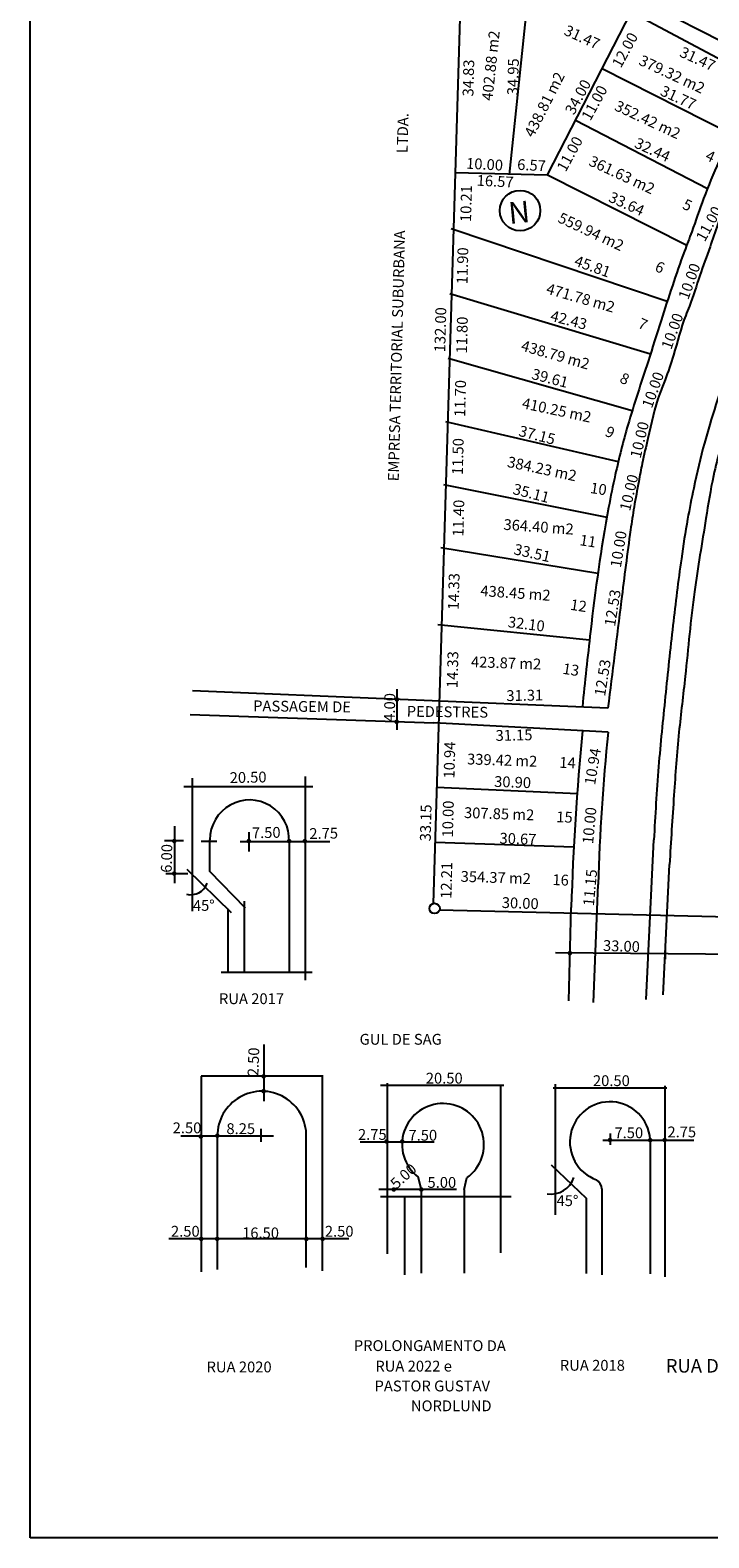
# Model space of a CAD drawing. Units: millimetres. Extents: x 505 to 1586, y 172 to 686.
# Drawn here: x 505 to 631, y 172 to 450 of the extents above; entities that cross this region are included whole.
import ezdxf

# ---------------------------------------------------------------- set-up
doc = ezdxf.new("R2010")
doc.units = ezdxf.units.MM
doc.layers.add('TEXTO', color=250, linetype='CONTINUOUS')
doc.layers.add('VIARIO', color=250, linetype='CONTINUOUS')

msp = doc.modelspace()

# ---------------------------------------------------------------- linework, layer by layer
at = {"layer": 'VIARIO'}
for p, q in [((505.08, 171.74), (505.08, 686.49)), ((584.7, 459.57), (579.6, 289.01)), ((593.7, 423.77), (597.42, 459.11)), ((641.76, 443.84), (616.75, 456.6)), ((600.71, 423.68), (616.24, 453.87)), ((615.73, 454.11), (639.63, 441.35)), ((610.83, 443.35), (634.8, 431.23)), ((605.91, 433.8), (630.29, 421.15)), ((583.64, 424.14), (600.71, 423.68)), ((600.71, 423.68), (626.47, 410.7)), ((582.93, 413.79), (622.87, 400.34)), ((582.64, 401.75), (619.77, 390.62)), ((582.35, 389.83), (616.41, 380.17)), ((581.84, 378.08), (613.82, 370.73)), ((581.49, 366.44), (611.71, 360.44)), ((580.98, 354.81), (610.05, 350.06)), ((580.48, 340.6), (608.5, 337.77)), ((611.9, 325.14), (535.07, 328.33)), ((572.88, 328.65), (572.88, 321.11)), ((534.68, 323.96), (579.69, 322.38)), ((611.93, 320.67), (579.69, 322.38)), ((555.91, 312.48), (555.91, 274.82)), ((533.51, 310.63), (557.33, 310.63)), ((535.04, 312.16), (535.04, 287.59)), ((606.25, 309.3), (580.24, 310.47)), ((531.76, 303.32), (531.76, 292.77)), ((545.53, 302.22), (545.53, 298.62)), ((529.91, 300.64), (533.41, 300.64)), ((539.62, 300.47), (536.68, 300.47)), ((538.32, 294.91), (538.32, 300.8)), ((543.89, 300.47), (560.5, 300.47)), ((552.96, 300.47), (552.96, 276.24)), ((605.62, 299.43), (579.94, 300.29)), ((618.99, 271.25), (620.39, 300.75)), ((622.14, 272.11), (623.28, 296.22)), ((530.17, 294.57), (534.24, 294.57)), ((534.06, 295.34), (542.25, 287.37)), ((544.87, 288.14), (538.32, 294.91)), ((609.23, 270.69), (610.08, 292.53)), ((541.6, 288.03), (541.6, 276.24)), ((544.66, 289.45), (544.66, 276.24)), ((580.77, 287.82), (637.33, 286.49)), ((604.65, 271.03), (605.12, 288.26)), ((641.01, 279.51), (602.22, 279.86)), ((622.47, 280.42), (622.47, 278.71)), ((557.22, 276.24), (540.4, 276.24)), ((548.27, 262.95), (548.27, 252.49)), ((536.71, 257.07), (536.71, 220.92)), ((559.23, 257.07), (536.71, 257.07)), ((559.13, 221.12), (559.13, 257.07)), ((569.84, 255.44), (592.68, 255.44)), ((571.07, 255.82), (571.07, 224.23)), ((592.02, 255.35), (592.02, 224.42)), ((622.79, 254.87), (601.79, 254.87)), ((602.15, 255.59), (602.15, 231.43)), ((622.43, 255.32), (622.43, 219.98)), ((550.06, 246.02), (532.92, 246.02)), ((539.7, 221.32), (539.7, 246.02)), ((547.7, 247.32), (547.7, 244.96)), ((556.14, 221.72), (556.14, 245.92)), ((612.33, 246.46), (612.33, 244.39)), ((619.7, 245.51), (619.7, 220.53)), ((579.75, 244.88), (566.07, 244.88)), ((627.75, 245.22), (610.97, 245.22)), ((601.42, 240.69), (607.88, 234.52)), ((577.39, 236.3), (576.8, 238.45)), ((585.32, 236.11), (585.83, 238.32)), ((583.9, 236.11), (569.56, 236.11)), ((594, 234.79), (569.84, 234.79)), ((574.28, 234.79), (574.28, 220.36)), ((577.39, 236.3), (577.39, 220.64)), ((585.32, 236.11), (585.32, 220.64)), ((607.88, 234.52), (607.88, 220.62)), ((610.79, 236.24), (610.79, 220.34)), ((564.02, 227), (530.73, 227)), ((1586.06, 171.74), (505.08, 171.74))]:
    msp.add_line(p, q, dxfattribs=at)
at = {"layer": 'VIARIO', "const_width": 0.419}
for points in [[(572.68, 326.73, 1), (573.1, 326.73, 1)], [(572.63, 322.59, 1), (573.05, 322.59, 1)], [(531.51, 300.55, 1), (531.93, 300.55, 1)], [(545.3, 300.55, 1), (545.72, 300.55, 1)], [(552.75, 300.55, 1), (553.17, 300.55, 1)], [(555.66, 300.55, 1), (556.07, 300.55, 1)], [(531.51, 294.54, 1), (531.93, 294.54, 1)], [(604.67, 279.83, 1), (605.09, 279.83, 1)], [(548.04, 257.05, 1), (548.46, 257.05, 1)], [(548.04, 254.31, 1), (548.46, 254.31, 1)], [(536.43, 245.93, 1), (536.85, 245.93, 1)], [(539.47, 246.08, 1), (539.89, 246.08, 1)], [(570.77, 245.01, 1), (571.19, 245.01, 1)], [(573.67, 245.01, 1), (574.09, 245.01, 1)], [(612.08, 245.27, 1), (612.5, 245.27, 1)], [(619.5, 245.27, 1), (619.92, 245.27, 1)], [(622.19, 245.27, 1), (622.61, 245.27, 1)], [(572.09, 236.13, 1), (572.51, 236.13, 1)], [(577.19, 236.13, 1), (577.61, 236.13, 1)], [(536.5, 227, 1), (536.92, 227, 1)], [(539.45, 227, 1), (539.87, 227, 1)], [(555.93, 227, 1), (556.35, 227, 1)], [(558.94, 227, 1), (559.36, 227, 1)]]:
    msp.add_lwpolyline(points, format="xyb", close=True, dxfattribs=at)
at = {"layer": 'VIARIO'}
for centre, radius in [((595.65, 417.09), 3.74), ((579.86, 288.09), 0.953)]:
    msp.add_circle(centre, radius, dxfattribs=at)
for centre, radius, start, end in [((1080.86, 274.06), 475.95, 174.35, 178.29), ((999.4, 281.1), 389.49, 174.169, 178.3176), ((545.64, 300.82), 7.32, 357.2942, 180.1428), ((534.8, 293.8), 3.18, 254.7818, 341.1751), ((547.92, 246.08), 8.22, 358.8965, 180.4095), ((581.4, 244.45), 7.57, 305.8148, 232.5378), ((612.29, 244.92), 7.43, 4.1439, 250.2194), ((601.36, 239.76), 4.48, 261.4336, 341.3854), ((608.52, 236.02), 2.28, 5.4841, 56.5922)]:
    msp.add_arc(centre, radius, start, end, dxfattribs=at)
for points in [[(652.57, 426.46), (648.79, 418.56), (646.69, 413.11), (642.77, 402.93), (638.73, 391.8), (634.23, 378.19), (631.41, 368.09), (630.02, 360.16), (627.89, 346.63), (626.18, 331), (625.03, 320.65), (624.1, 309.06), (623.28, 296.22)], [(634.46, 420.41), (632.22, 414.57), (630.77, 410.37), (628.88, 405.08), (626.96, 399.45), (626.28, 397.73), (624.01, 390.36), (622.45, 385.8), (621.49, 383.3), (619.28, 374.98), (618.24, 370.34), (617.59, 367.03), (616.74, 362.29), (616.08, 358.05), (615.2, 351.54), (614.36, 344.92), (611.9, 325.14)], [(643.27, 412.81), (640.79, 406.33), (639.31, 402.51), (637.13, 396.56), (635.02, 390.48), (633.08, 384.97), (630.73, 377.55), (629.73, 374.13), (627.76, 365.78), (626.63, 360.05), (625.47, 352.73), (623.91, 340.4), (622.5, 327.24), (621.26, 314.29), (620.39, 300.75)]]:
    msp.add_spline(points, degree=3, dxfattribs=at)
msp.add_open_spline([(632.39, 426.18), (631.42, 423.91), (629.6, 419.64), (627.73, 414.01), (624.88, 406.58), (622.27, 398.56), (618.9, 387.81), (615.72, 378.4), (613.43, 369.34), (610.89, 356.65), (608.93, 342.31), (607.65, 329.98), (607.17, 325.34)], degree=3, knots=[0, 0, 0, 0, 7.399886, 13.910027, 17.781229, 31.277276, 39.216991, 51.577875, 61.047195, 67.224347, 90.404759, 104.414961, 104.414961, 104.414961, 104.414961], dxfattribs=at)

# ---------------------------------------------------------------- texts
at = {"layer": 'TEXTO', "width": 57.5382, "attachment_point": 1}
for s, insert, char_height, rotation in [('402.88 m2', (588.56, 437.54), 2, 84), ('\\fArial|b0|i0|c0|p34;31.47', (604.44, 451.5), 2, 335.3764), ('\\fArial|b0|i0|c0|p34;12.00', (612.53, 444.27), 2, 61.3949), ('\\fArial|b0|i0|c0|p34;31.47', (625.81, 447.48), 2, 335.3764), ('\\fArial|b0|i0|c0|p34;34.83', (585.02, 438.23), 2, 88.5446), ('\\fArial|b0|i0|c0|p34;34.95', (593.27, 438.45), 2, 88.5446), ('379.32 m2', (618.29, 445.95), 2, 335), ('438.81 m2', (596.32, 431.38), 2, 63), ('\\fArial|b0|i0|c0|p34;34.00', (603.85, 435.59), 2, 61.3949), ('\\fArial|b0|i0|c0|p34;11.00', (606.89, 434.5), 2, 61.3949), ('\\fArial|b0|i0|c0|p34;31.77', (622.23, 440.32), 2, 335.3764), ('\\fArial|b0|i0|c0|p34;LTDA.', (572.85, 427.74), 2, 88.5446), ('352.42 m2', (613.79, 437.55), 2, 335), ('\\fArial|b0|i0|c0|p34;11.00', (602.33, 425.06), 2, 61.3949), ('\\fArial|b0|i0|c0|p34;32.44', (617.46, 430.67), 2, 335.3764), ('\\fArial|b0|i0|c0|p34;10.00', (585.75, 426.85), 2, 356.8026), ('\\fArial|b0|i0|c0|p34;6.57', (595.19, 426.64), 2, 356.8026), ('361.63 m2', (609.03, 427.35), 2, 335), ('\\fArial|b0|i0|c0|p34;4', (630.58, 428.36), 2, 335.3764), ('\\fArial|b0|i0|c0|p34;16.57', (587.71, 423.71), 2, 356.8026), ('\\fArial|b0|i0|c0|p34;10.21', (584.59, 415.01), 2, 88.5446), ('\\fArial|b0|i0|c0|p34;N', (593.32, 418.6), 4, 5.3862), ('\\fArial|b0|i0|c0|p34;33.64', (612.68, 420.68), 2, 335.3764), ('\\fArial|b0|i0|c0|p34;5', (626.34, 419.35), 2, 335.3764), ('559.94 m2', (603.32, 416.85), 2, 335), ('\\fArial|b0|i0|c0|p34;11.00', (628.05, 412.15), 2, 61.3949), ('\\fArial|b0|i0|c0|p34;EMPRESA TERRITORIAL SUBURBANA ', (571.22, 367.08), 2, 88.5446), ('\\fArial|b0|i0|c0|p34;11.90', (583.93, 403.51), 2, 88.5446), ('\\fArial|b0|i0|c0|p34;45.81', (606.18, 408.87), 2, 340.3035), ('\\fArial|b0|i0|c0|p34;6', (621.24, 407.85), 2, 335.3764), ('\\fArial|b0|i0|c0|p34;10.00', (624.86, 401.16), 2, 70.2455), ('471.78 m2', (600.89, 403.71), 2, 344), ('\\fArial|b0|i0|c0|p34;132.00', (579.81, 390.93), 2, 88.5446), ('\\fArial|b0|i0|c0|p34;11.80', (583.83, 390.71), 2, 88.5446), ('\\fArial|b0|i0|c0|p34;42.43', (601.62, 398.69), 2, 345.498), ('\\fArial|b0|i0|c0|p34;7', (618.1, 397.33), 2, 335.3764), ('\\fArial|b0|i0|c0|p34;10.00', (621.71, 391.94), 2, 70.2455), ('438.79 m2', (596.23, 393.18), 2, 344), ('\\fArial|b0|i0|c0|p34;39.61', (598.15, 387.94), 2, 345.498), ('\\fArial|b0|i0|c0|p34;11.70', (583.5, 378.99), 2, 88.5446), ('\\fArial|b0|i0|c0|p34;8', (614.73, 387.24), 2, 335.3764), ('\\fArial|b0|i0|c0|p34;10.00', (618.13, 381.09), 2, 70.2455), ('410.25 m2', (596.29, 382.54), 2, 348), ('\\fArial|b0|i0|c0|p34;37.15', (595.76, 377.42), 2, 345.498), ('\\fArial|b0|i0|c0|p34;9', (612.02, 377.36), 2, 335.3764), ('\\fArial|b0|i0|c0|p34;10.00', (615.98, 371.64), 2, 76.5857), ('\\fArial|b0|i0|c0|p34;11.50', (583.07, 368.25), 2, 88.5446), ('384.23 m2', (593.58, 371.69), 2, 348), ('\\fArial|b0|i0|c0|p34;10.00', (614.03, 361.88), 2, 76.5857), ('\\fArial|b0|i0|c0|p34;35.11', (594.67, 366.68), 2, 345.498), ('\\fArial|b0|i0|c0|p34;10', (608.82, 366.88), 2, 351.3218), ('\\fArial|b0|i0|c0|p34;11.40', (583.18, 356.86), 2, 88.5446), ('364.40 m2', (592.68, 360.09), 2, 356), ('\\fArial|b0|i0|c0|p34;11', (606.87, 357.23), 2, 351.3218), ('\\fArial|b0|i0|c0|p34;10.00', (612.31, 351.31), 2, 80.6713), ('\\fArial|b0|i0|c0|p34;33.51', (594.81, 355.54), 2, 347.2514), ('\\fArial|b0|i0|c0|p34;14.33', (582.31, 343.29), 2, 88.5446), ('438.45 m2', (588.41, 347.85), 2, 356), ('\\fArial|b0|i0|c0|p34;12.53', (611.23, 340.46), 2, 80.6713), ('\\fArial|b0|i0|c0|p34;12', (605.13, 345.29), 2, 351.3218), ('\\fArial|b0|i0|c0|p34;32.10', (593.56, 342.08), 2, 352.962), ('\\fArial|b0|i0|c0|p34;14.33', (582.09, 328.86), 2, 88.5446), ('423.87 m2', (586.62, 334.7), 2, 358), ('\\fArial|b0|i0|c0|p34;13', (603.72, 333.46), 2, 351.3218), ('\\fArial|b0|i0|c0|p34;12.53', (609.38, 327.54), 2, 80.6713), ('\\fArial|b0|i0|c0|p34;PASSAGEM DE ', (546.32, 326.55), 2, 359.2706), ('\\fArial|b0|i0|c0|p34;4.00', (570.47, 322.63), 2, 88.5446), ('\\fArial|b0|i0|c0|p34;31.31', (593.1, 328.42), 2, 1.1157), ('\\fArial|b0|i0|c0|p34;PEDESTRES', (574.71, 325.54), 2, 359.2706), ('\\fArial|b0|i0|c0|p34;31.15', (591.11, 321.06), 2, 1.1157), ('\\fArial|b0|i0|c0|p34;10.94', (581.52, 312.14), 2, 88.5446), ('339.42 m2', (585.9, 316.73), 2, 358), ('\\fArial|b0|i0|c0|p34;14', (602.96, 316.1), 2, 357.662), ('\\fArial|b0|i0|c0|p34;10.94', (607.54, 311.13), 2, 80.6713), ('\\fArial|b0|i0|c0|p34;20.50', (541.95, 313.26), 2, 1.1157), ('\\fArial|b0|i0|c0|p34;30.90', (590.91, 312.57), 2, 357.9359), ('\\fArial|b0|i0|c0|p34;33.15', (577.13, 300.53), 2, 88.5446), ('\\fArial|b0|i0|c0|p34;10.00', (581.24, 301.24), 2, 88.5446), ('307.85 m2', (585.34, 306.82), 2, 358), ('\\fArial|b0|i0|c0|p34;10.00', (607.16, 300.12), 2, 84.6165), ('\\fArial|b0|i0|c0|p34;15', (602.4, 306.04), 2, 357.662), ('\\fArial|b0|i0|c0|p34;7.50', (546.06, 303.06), 2, 1.1157), ('\\fArial|b0|i0|c0|p34;2.75', (556.68, 302.92), 2, 1.1157), ('\\fArial|b0|i0|c0|p34;30.67', (591.9, 302.09), 2, 357.9359), ('\\fArial|b0|i0|c0|p34;6.00', (529.24, 294.72), 2, 88.5446), ('\\fArial|b0|i0|c0|p34;12.21', (580.96, 289.9), 2, 88.5446), ('354.37 m2', (584.71, 295.03), 2, 358), ('\\fArial|b0|i0|c0|p34;16', (601.69, 294.42), 2, 357.662), ('\\fArial|b0|i0|c0|p34;11.15', (607.3, 288.64), 2, 84.6165), ('\\fArial|b0|i0|c0|p34;30.00', (592.32, 290.19), 2, 357.9359), ('\\fArial|b0|i0|c0|p34;45°', (535.15, 289.6), 2, 1.1157), ('\\fArial|b0|i0|c0|p34;33.00', (611.03, 282.25), 2, 357.9359), ('\\fArial|b0|i0|c0|p34;2.50', (545.27, 257.12), 2, 88.0251), ('\\fArial|b0|i0|c0|p34;5.00', (571.45, 237.57), 2, 42.1376), ('\\fArial|b0|i0|c0|p34;PROLONGAMENTO DA', (564.92, 208.28), 2, 359.9358)]:
    msp.add_mtext(s, dxfattribs=dict(at, insert=insert, char_height=char_height, rotation=rotation))
for s, insert, char_height in [('\\fArial|b0|i0|c0|p34;RUA 2017', (539.99, 272.4), 2), ('\\fArial|b0|i0|c0|p34;GUL DE SAG', (565.99, 264.9), 2), ('\\fArial|b0|i0|c0|p34;20.50', (578.23, 257.71), 2), ('\\fArial|b0|i0|c0|p34;20.50', (609.13, 257.25), 2), ('\\fArial|b0|i0|c0|p34;2.50', (531.43, 248.53), 2), ('\\fArial|b0|i0|c0|p34;8.25', (541.37, 248.38), 2), ('\\fArial|b0|i0|c0|p34;2.75', (565.69, 247.31), 2), ('\\fArial|b0|i0|c0|p34;7.50', (575.02, 247.16), 2), ('\\fArial|b0|i0|c0|p34;7.50', (613.11, 247.62), 2), ('\\fArial|b0|i0|c0|p34;2.75', (622.9, 247.77), 2), ('\\fArial|b0|i0|c0|p34;5.00', (578.54, 238.44), 2), ('\\fArial|b0|i0|c0|p34;45°', (602.4, 235.07), 2), ('\\fArial|b0|i0|c0|p34;2.50', (531.12, 229.41), 2), ('\\fArial|b0|i0|c0|p34;16.50', (544.27, 229.11), 2), ('\\fArial|b0|i0|c0|p34;2.50', (559.57, 229.41), 2), ('\\fArial|b0|i0|c0|p34;RUA 2020', (537.7, 204.33), 2), ('\\fArial|b0|i0|c0|p34;RUA 2022 e', (568.9, 204.48), 2), ('\\fArial|b0|i0|c0|p34;RUA 2018', (603.01, 204.63), 2), ('\\fArial|b0|i0|c0|p34;RUA DRA. MARIA AUGUSTA', (622.59, 204.79), 2.5), ('\\fArial|b0|i0|c0|p34;PASTOR GUSTAV ', (568.75, 200.81), 2), ('\\fArial|b0|i0|c0|p34;NORDLUND', (575.48, 197.14), 2)]:
    msp.add_mtext(s, dxfattribs=dict(at, insert=insert, char_height=char_height))

doc.saveas('drawing.dxf')
